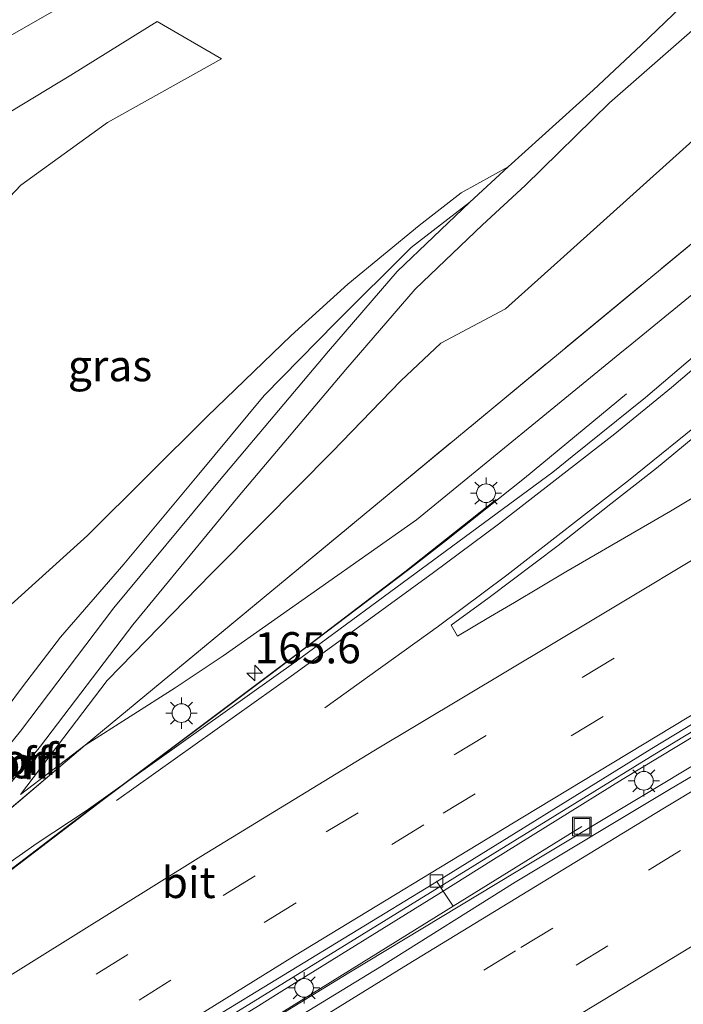
# Model space of a CAD drawing. Units: metres. Extents: x 180000 to 190010, y 443748 to 449069.
# Drawn here: x 182444 to 182497, y 445269 to 445348 of the extents above; entities that cross this region are included whole.
import ezdxf
from ezdxf.enums import TextEntityAlignment as Align

# ---------------------------------------------------------------- set-up
doc = ezdxf.new("R2010")
doc.units = ezdxf.units.M
doc.linetypes.add('IE-TERREINAFSCHEIDING', pattern=[10, 8, -2])
doc.linetypes.add('VW-3-9_STREEP', pattern=[12, 3, -9])
doc.layers.get('0').update_dxf_attribs({"lineweight": 25})
for name, color, linetype, lineweight in [('B-ME-AL-OVERIG-GV-B6', 7, 'BV-GELEIDERAIL', 18), ('B-ME-AL-OVERIG-L-B1', 7, 'Continuous', 18), ('B-ME-AM-KILOMETR-S-B1', 7, 'Continuous', 18), ('B-ME-BV-GELEIDECONSTRUCTIE-ANTIVERBLINDINGSSCHERM-L-B1', 213, 'BV-ANTIVERBLINDINGSSCHERM', 18), ('B-ME-BV-GELEIDECONSTRUCTIE-GELEIDERAIL-L-B1', 213, 'BV-GELEIDERAIL', 18), ('B-ME-GW-KRUINLIJN-L-B1', 93, 'Continuous', 18), ('B-ME-GW-TEENLIJN-L-B1', 93, 'Continuous', 18), ('B-ME-IE-GRASLAND-GV-B6', 93, 'Continuous', 18), ('B-ME-IE-INRICHTINGSELEMENT-S-B1', 253, 'Continuous', 18), ('B-ME-IE-MEUBILAIR_WEGMEUBILAIR-LICHTMAST-S-B1', 8, 'Continuous', 18), ('B-ME-IE-TERREINAFSCHEIDING-RASTERHEKWERK-L-B1', 8, 'IE-TERREINAFSCHEIDING', 18), ('B-ME-VH-VERH_SOORT-BITUMEN-GV-B6', 8, 'IE-TERREINAFSCHEIDING-NATUURLIJK-HOUTWAL', 18), ('B-ME-VV-KOLK-S-B1', 8, 'Continuous', 18), ('B-ME-VV-KORF-L-B1', 43, 'Continuous', 18), ('B-ME-VW-MARKERING-39STREEP-015-L-B1', 255, 'VW-3-9_STREEP', 18), ('B-ME-VW-MARKERING-STREEP-015-L-B1', 7, 'Continuous', 18)]:
    doc.layers.add(name, color=color, linetype=linetype, lineweight=lineweight)
doc.styles.add('NLCS-ISO', font='NLCS-ISO.TTF')
doc.linetypes.add('BV-ANTIVERBLINDINGSSCHERM', pattern='A,2,-1,[22,NLCS.SHX,S=1,R=0,X=0,Y=0],-1', length=4)
doc.linetypes.add('BV-GELEIDERAIL', pattern='A,10,-3,[108,NLCS.SHX,S=1,R=0,X=0,Y=0],-3', length=16)
doc.linetypes.add('IE-TERREINAFSCHEIDING-NATUURLIJK-HOUTWAL', pattern='A,7,-1.5,[67,NLCS.SHX,S=0.75,R=45,X=0,Y=0],-1.5,7,-1.5,[70,NLCS.SHX,S=0.75,R=0,X=0,Y=0],-1.5', length=20)

# ---------------------------------------------------------------- blocks, each defined once
blk = doc.blocks.new('put')
for p, q in [((0.75, 0.75), (-0.75, 0.75)), ((-0.75, 0.75), (-0.75, -0.75)), ((0.75, -0.75), (0.75, 0.75)), ((-0.75, -0.75), (0.75, -0.75))]:
    blk.add_line(p, q)
blk.add_lwpolyline([(-0.625, 0.625), (0.625, 0.625), (0.625, -0.625), (-0.625, -0.625)], close=True)
blk = doc.blocks.new('hecto')
for p, q in [((0, 0.625), (-0.625, 0)), ((0, -0.625), (0, 0.625)), ((-0.625, 0), (0.625, 0)), ((0.625, 0), (0, -0.625))]:
    blk.add_line(p, q)
blk = doc.blocks.new('kolk')
blk.add_lwpolyline([(-0.5, -0.5), (0.5, -0.5), (0.5, 0.5), (-0.5, 0.5)], close=True)
blk = doc.blocks.new('lantaarnpaal')
for p, q in [((-0.884, 0.884), (-0.53, 0.53)), ((0, 0.75), (0, 1.25)), ((0.53, 0.53), (0.884, 0.884)), ((-0.75, 0), (-1.25, 0)), ((0.75, 0), (1.25, 0)), ((-0.53, -0.53), (-0.884, -0.884)), ((0, -0.75), (0, -1.25)), ((0.53, -0.53), (0.884, -0.884))]:
    blk.add_line(p, q)
blk.add_circle((0, 0), 0.75)

msp = doc.modelspace()

# ---------------------------------------------------------------- linework, layer by layer
at = {"layer": 'B-ME-AL-OVERIG-GV-B6'}
for points in [[(182346.5547, 445225.2357, 24.6318), (182351.8691, 445227.2161, 24.4109), (182360, 445231.5842, 24.1886), (182368.8996, 445237.0825, 24.02), (182380.0857, 445244.2038, 23.8613), (182396.8156, 445254.6828, 23.7901), (182410.8726, 445263.3442, 23.6698), (182425.2154, 445272.2911, 23.604), (182432.4778, 445276.7734, 23.6183), (182436.4586, 445279.6143, 23.6991), (182439.6872, 445282.3362, 23.8071), (182442.9244, 445285.8108, 23.9449), (182445.8587, 445289.4406, 24.1531), (182453.262, 445299.1794, 24.6481), (182461.7138, 445309.4596, 25.2394), (182470.3604, 445319.6497, 25.7793), (182475.9136, 445326.0913, 26.2164), (182481.315, 445331.2753, 26.5693), (182484.7599, 445334.413, 26.7968), (182491.521, 445341.038, 26.71), (182498.581, 445347.235, 26.75), (182560.979, 445399.177, 26.855)], [(182514.632, 445352.817, 26.36), (182487.8427, 445328.7338, 26.5022), (182483.1673, 445324.5283, 26.3508), (182477.9936, 445321.7639, 26.4629), (182474.7741, 445318.746, 26.3518), (182469.2525, 445313.0587, 25.942), (182463.7091, 445307.4306, 25.2361), (182459.5777, 445303.2946, 24.8542), (182451.2155, 445294.7045, 24.263), (182444.2617, 445285.5828, 23.8726), (182449.4483, 445289.5313, 23.8221), (182441.3866, 445282.7107, 23.8097), (182434.0827, 445277.2879, 23.556), (182425.3578, 445271.774, 23.4967), (182411.1714, 445262.7998, 23.618), (182396.9442, 445253.9109, 23.7266), (182381.1312, 445244.0632, 23.9431), (182363.6086, 445232.668, 24.1), (182354.825, 445227.1636, 24.3383), (182348.3196, 445223.2128, 24.3089), (182341.721, 445220.3172, 24.121)]]:
    msp.add_polyline3d(points, dxfattribs=at)
at = {"layer": 'B-ME-AL-OVERIG-L-B1'}
msp.add_line((182478.9722, 445276.6067, 22.8997), (182477.634, 445278.629, 22.8997), dxfattribs=at)
msp.add_polyline3d([(182489.311, 445283.015, 23.1), (182478.9722, 445276.6067, 23.1014), (182457.9074, 445263.55, 23.1041), (182443.328, 445254.472, 23.106)], dxfattribs=at)
at = {"layer": 'B-ME-BV-GELEIDECONSTRUCTIE-ANTIVERBLINDINGSSCHERM-L-B1'}
msp.add_polyline3d([(182482.421, 445309.223, 25.518), (182475.089, 445303.432, 25.774), (182466.547, 445296.911, 25.805), (182447.921, 445282.943, 25.85), (182434.161, 445272.47, 25.9), (182429.333, 445268.881, 25.917), (182427.135, 445267.351, 25.927), (182420.558, 445263.02, 25.92), (182385.704, 445240.951, 26.078), (182364.202, 445227.56, 26.152), (182354.696, 445221.508, 26.195), (182351.276, 445219.536, 26.252)], dxfattribs=at)
at = {"layer": 'B-ME-BV-GELEIDECONSTRUCTIE-GELEIDERAIL-L-B1'}
for points in [[(182568.4024, 445330.9997, 23.5098), (182566.2509, 445329.4189, 23.398), (182558.5123, 445324.2249, 23.3488), (182552.9793, 445320.5568, 23.3578), (182548.4483, 445317.7891, 23.3748), (182532.4036, 445308.2371, 23.4431), (182516.3617, 445298.712, 23.4748), (182500.3265, 445289.1524, 23.5707), (182485.4588, 445280.2134, 23.6356), (182470.609, 445271.2602, 23.6819), (182465.3605, 445268.0469, 23.7092)], [(182568.4024, 445330.9997, 23.5098), (182567.1117, 445330.5546, 23.5725), (182562.4728, 445328.0879, 23.6642), (182553.2698, 445322.7932, 23.7685), (182537.1409, 445313.4088, 23.8824), (182522.2731, 445304.5883, 23.9546), (182507.369, 445295.7357, 24.0271), (182492.5353, 445286.7779, 24.1206), (182482.2199, 445280.3542, 24.1518)], [(182438.0917, 445275.4188, 24.6221), (182450.8024, 445285.0837, 24.5807), (182464.6778, 445295.4818, 24.5527), (182475.3149, 445303.5333, 24.5271), (182478.4364, 445305.9667, 24.4766), (182484.6933, 445310.9455, 24.1465), (182492.8895, 445317.7212, 23.5939)], [(182482.2199, 445280.3542, 24.1518), (182477.8172, 445277.6125, 24.1651), (182465.2319, 445269.7992, 24.2116)], [(182465.2319, 445269.7992, 24.2116), (182463.1248, 445268.4911, 24.2194), (182451.6184, 445261.3924, 24.2721)]]:
    msp.add_polyline3d(points, dxfattribs=at)
at = {"layer": 'B-ME-GW-KRUINLIJN-L-B1'}
for points in [[(182775.734, 445556.692, 27.562), (182771.076, 445555.843, 27.537), (182764.068, 445554.919, 27.55), (182759.638, 445553.744, 27.44), (182753.418, 445550.326, 27.243), (182739.54, 445539.11, 26.953), (182705.264, 445510.417, 26.53), (182661.559, 445475.527, 26.977), (182639.839, 445457.995, 27.057), (182605.307, 445430.088, 27.197), (182577.786, 445407.319, 27.04), (182546.639, 445380.363, 26.287), (182514.632, 445352.817, 26.36), (182487.8427, 445328.7338, 26.5022), (182483.1673, 445324.5283, 26.3508), (182477.9936, 445321.7639, 26.4629), (182474.7741, 445318.746, 26.3518), (182469.2525, 445313.0587, 25.942), (182463.7091, 445307.4306, 25.2361), (182459.5777, 445303.2946, 24.8542), (182451.2155, 445294.7045, 24.263), (182444.2617, 445285.5828, 23.8726)], [(182460.385, 445344.566, 27.361), (182455.21, 445347.578, 28.525), (182448.288, 445343.271, 28.488), (182441.425, 445339.117, 28.368), (182432.248, 445332.993, 28.366), (182423.529, 445325.858, 28.423), (182423.173, 445325.808, 28.455)], [(182438.5752, 445296.7989, 26.388), (182442.951, 445300.305, 26.616), (182449.631, 445306.339, 26.637), (182459.245, 445315.892, 26.723), (182465.965, 445322.4, 26.821), (182470.511, 445326.507, 26.835), (182476.256, 445331.219, 26.896), (182479.614, 445333.823, 26.772), (182483.3803, 445335.9264, 26.8259)]]:
    msp.add_polyline3d(points, dxfattribs=at)
at = {"layer": 'B-ME-GW-TEENLIJN-L-B1'}
for points in [[(182444.2617, 445285.5828, 23.8726), (182449.4483, 445289.5313, 23.8221), (182456.6723, 445294.1258, 23.503), (182460.518, 445296.696, 23.46), (182476.041, 445307.593, 23.303), (182492.653, 445321.184, 23.277), (182493.011, 445321.477, 24.284), (182506.813, 445332.77, 23.207), (182512.2625, 445338.537, 23.202), (182513.9898, 445340.6321, 23.2563), (182516.2674, 445341.6113, 23.2442), (182519.6859, 445343.5435, 23.3598), (182523.7346, 445344.6054, 23.3473), (182525.4625, 445344.9945, 23.3564)], [(182438.5752, 445296.7989, 26.388), (182435.395, 445299.984, 26.779), (182434.735, 445300.687, 26.768), (182432.408, 445303.318, 26.831), (182429.658, 445305.699, 26.816), (182427.933, 445308.245, 26.932), (182427.374, 445311.14, 26.966), (182427.032, 445314.579, 26.945), (182426.679, 445319.341, 27.064), (182426.839, 445321.872, 27.173), (182429.34, 445322.052, 27.012), (182432.015, 445323.579, 27.108), (182436.641, 445326.377, 27.085), (182444.292, 445334.44, 27.393), (182451.24, 445339.461, 27.475), (182460.385, 445344.566, 27.361)], [(182480.299, 445333.0688, 26.6576), (182475.593, 445329.447, 26.356), (182469.571, 445323.441, 25.877), (182463.81, 445317.576, 25.531), (182458.568, 445311.259, 25.218), (182452.543, 445304.039, 24.749), (182447.47, 445298.182, 24.415), (182444.402, 445294.196, 24.302), (182443.099, 445292.432, 24.151)]]:
    msp.add_polyline3d(points, dxfattribs=at)
at = {"layer": 'B-ME-IE-GRASLAND-GV-B6'}
for points in [[(182449.4483, 445289.5313, 23.8221), (182444.2617, 445285.5828, 23.8726), (182451.2155, 445294.7045, 24.263), (182459.5777, 445303.2946, 24.8542), (182463.7091, 445307.4306, 25.2361), (182469.2525, 445313.0587, 25.942), (182474.7741, 445318.746, 26.3518), (182477.9936, 445321.7639, 26.4629), (182483.1673, 445324.5283, 26.3508), (182487.8427, 445328.7338, 26.5022), (182514.632, 445352.817, 26.36), (182546.639, 445380.363, 26.287), (182577.786, 445407.319, 27.04)], [(182580.82, 445398.14, 22.967), (182571.68, 445391.122, 23.057), (182564.389, 445385.51, 23.233), (182549.703, 445374.1836, 23.8954), (182528.9922, 445356.2612, 24.0185), (182515.3535, 445347.8568, 24.5253), (182516.7021, 445343.8733, 24.3599), (182511.8799, 445341.4527, 24.1202), (182503.7879, 445334.4502, 24.1682), (182449.4483, 445289.5313, 23.8221)], [(182435.036, 445341.644, 28.98), (182417.4, 445366.256, 28.98), (182468.4775, 445381.7824, 29.041), (182476.714, 445365.473, 28.98), (182435.036, 445341.644, 28.98)], [(182417.4, 445366.256, 28.98), (182435.036, 445341.644, 28.98), (182476.714, 445365.473, 28.98)], [(182563.582, 445347.873, 23.2087), (182546.6481, 445338.1047, 23.2959), (182529.8291, 445328.1602, 23.412), (182512.5527, 445317.9543, 23.5195), (182496.4144, 445308.3017, 23.6096), (182488.0262, 445303.439, 23.7236), (182483.8991, 445300.9708, 23.7525), (182481.9723, 445299.8369, 23.7466), (182479.3231, 445298.2784, 23.7455), (182478.8211, 445299.1461, 23.7449), (182481.8666, 445301.3847, 23.7393), (182487.4058, 445305.5368, 23.6867), (182491.6369, 445308.875, 23.79), (182495.281, 445311.75, 23.879), (182501.346, 445316.74, 23.861), (182510.62, 445324.801, 23.762), (182517.1054, 445330.6995, 23.6193), (182524.522, 445337.445, 23.456), (182533.128, 445345.29, 23.315), (182539.853, 445351.462, 23.189)], [(182497.262, 445348.738, 26.923), (182494.07, 445345.686, 26.67), (182490.216, 445342.065, 26.68), (182483.3803, 445335.9264, 26.8259), (182479.614, 445333.823, 26.772), (182476.256, 445331.219, 26.896), (182470.511, 445326.507, 26.835), (182465.965, 445322.4, 26.821), (182459.245, 445315.892, 26.723), (182449.631, 445306.339, 26.637), (182442.951, 445300.305, 26.616)], [(182436.641, 445326.377, 27.085), (182444.292, 445334.44, 27.393), (182451.24, 445339.461, 27.475), (182460.385, 445344.566, 27.361), (182455.21, 445347.578, 28.525), (182448.288, 445343.271, 28.488), (182441.425, 445339.117, 28.368)], [(182441.425, 445339.117, 28.368), (182448.288, 445343.271, 28.488), (182455.21, 445347.578, 28.525), (182460.385, 445344.566, 27.361), (182451.24, 445339.461, 27.475), (182444.292, 445334.44, 27.393), (182436.641, 445326.377, 27.085)], [(182528.729, 445347.962, 23.255), (182525.4625, 445344.9945, 23.3564), (182523.7346, 445344.6054, 23.3473), (182519.6859, 445343.5435, 23.3598), (182516.2674, 445341.6113, 23.2442), (182513.9898, 445340.6321, 23.2563), (182512.2625, 445338.537, 23.202), (182506.813, 445332.77, 23.207), (182493.011, 445321.477, 24.284), (182492.653, 445321.184, 23.277), (182476.041, 445307.593, 23.303), (182460.518, 445296.696, 23.46), (182456.6723, 445294.1258, 23.503), (182449.4483, 445289.5313, 23.8221), (182503.7879, 445334.4502, 24.1682), (182511.8799, 445341.4527, 24.1202), (182516.7021, 445343.8733, 24.3599), (182515.3535, 445347.8568, 24.5253)], [(182447.8757, 445256.7756, 23.0486), (182446.6082, 445258.604, 23.5429), (182459.5894, 445266.891, 23.4901), (182477.5046, 445277.9201, 23.4209), (182495.1555, 445288.7963, 23.3226), (182513.1013, 445299.701, 23.249), (182530.2173, 445309.9388, 23.1628), (182547.9754, 445320.2567, 23.0355), (182567.0475, 445331.3019, 22.9342), (182585.7932, 445342.1961, 22.839)], [(182442.951, 445300.305, 26.616), (182449.631, 445306.339, 26.637), (182459.245, 445315.892, 26.723), (182465.965, 445322.4, 26.821), (182470.511, 445326.507, 26.835), (182476.256, 445331.219, 26.896), (182479.614, 445333.823, 26.772), (182483.3803, 445335.9264, 26.8259), (182480.299, 445333.0688, 26.6576)], [(182581.3918, 445336.0588, 22.5146), (182568.2229, 445328.5164, 22.5092), (182555.7906, 445321.2537, 22.593), (182543.9858, 445314.2818, 22.6514), (182530.5149, 445306.3371, 22.6659), (182519.3689, 445299.6945, 22.7229), (182507.0386, 445292.2581, 22.782), (182496.4614, 445286.0524, 22.8641), (182483.9471, 445278.5466, 22.9054), (182473.2112, 445271.8, 22.9252), (182459.9904, 445263.7298, 22.9878), (182448.894, 445256.8649, 23.2054), (182447.8757, 445256.7756, 23.0486)], [(182443.099, 445292.432, 24.151), (182444.402, 445294.196, 24.302), (182447.47, 445298.182, 24.415), (182452.543, 445304.039, 24.749), (182458.568, 445311.259, 25.218), (182463.81, 445317.576, 25.531), (182469.571, 445323.441, 25.877), (182475.593, 445329.447, 26.356), (182480.299, 445333.0688, 26.6576), (182474.4906, 445327.5305, 26.2412), (182468.9652, 445321.136, 25.8326), (182460.2186, 445310.7654, 25.2791), (182451.7413, 445300.539, 24.7108), (182444.2505, 445290.6587, 24.1785), (182441.3988, 445287.1433, 24.0061)], [(182480.299, 445333.0688, 26.6576), (182475.593, 445329.447, 26.356), (182469.571, 445323.441, 25.877), (182463.81, 445317.576, 25.531), (182458.568, 445311.259, 25.218), (182452.543, 445304.039, 24.749), (182447.47, 445298.182, 24.415), (182444.402, 445294.196, 24.302), (182443.099, 445292.432, 24.151)], [(182341.721, 445220.3172, 24.121), (182348.3196, 445223.2128, 24.3089), (182354.825, 445227.1636, 24.3383), (182363.6086, 445232.668, 24.1), (182381.1312, 445244.0632, 23.9431), (182396.9442, 445253.9109, 23.7266), (182411.1714, 445262.7998, 23.618), (182425.3578, 445271.774, 23.4967), (182434.0827, 445277.2879, 23.556), (182441.3866, 445282.7107, 23.8097), (182449.4483, 445289.5313, 23.8221), (182456.6723, 445294.1258, 23.503), (182460.518, 445296.696, 23.46), (182476.041, 445307.593, 23.303), (182492.653, 445321.184, 23.277), (182493.011, 445321.477, 24.284), (182506.813, 445332.77, 23.207)], [(182503.953, 445325.54, 23.765), (182494.406, 445317.404, 23.816), (182488.5285, 445312.6702, 23.833), (182486.98, 445311.423, 23.837), (182466.338, 445296.235, 23.96), (182449.522, 445284.262, 23.979), (182445.5875, 445281.6606, 23.837), (182438.1427, 445276.458, 23.9325), (182437.2897, 445275.3274, 23.9077), (182437.768, 445273.7472, 23.9181), (182431.0527, 445268.7768, 23.9263), (182428.731, 445267.0398, 23.929), (182414.3407, 445257.7753, 23.9904), (182400.4355, 445249.0138, 24.0505), (182383.8367, 445238.6562, 24.1246), (182366.6296, 445227.9092, 24.2025), (182351.5315, 445218.3565, 24.2595), (182334.4288, 445207.682, 24.3299)]]:
    msp.add_polyline3d(points, dxfattribs=at)
at = {"layer": 'B-ME-IE-TERREINAFSCHEIDING-RASTERHEKWERK-L-B1'}
msp.add_polyline3d([(182341.721, 445220.3172, 24.121), (182348.3196, 445223.2128, 24.3089), (182354.825, 445227.1636, 24.3383), (182363.6086, 445232.668, 24.1), (182381.1312, 445244.0632, 23.9431), (182396.9442, 445253.9109, 23.7266), (182411.1714, 445262.7998, 23.618), (182425.3578, 445271.774, 23.4967), (182434.0827, 445277.2879, 23.556), (182441.3866, 445282.7107, 23.8097), (182449.4483, 445289.5313, 23.8221), (182503.7879, 445334.4502, 24.1682), (182511.8799, 445341.4527, 24.1202)], dxfattribs=at)
at = {"layer": 'B-ME-VH-VERH_SOORT-BITUMEN-GV-B6'}
for points in [[(182560.979, 445399.177, 26.855), (182498.581, 445347.235, 26.75), (182491.521, 445341.038, 26.71), (182484.7599, 445334.413, 26.7968), (182481.315, 445331.2753, 26.5693), (182475.9136, 445326.0913, 26.2164), (182470.3604, 445319.6497, 25.7793), (182461.7138, 445309.4596, 25.2394), (182453.262, 445299.1794, 24.6481), (182445.8587, 445289.4406, 24.1531), (182442.9244, 445285.8108, 23.9449), (182439.6872, 445282.3362, 23.8071), (182436.4586, 445279.6143, 23.6991), (182432.4778, 445276.7734, 23.6183), (182425.2154, 445272.2911, 23.604), (182410.8726, 445263.3442, 23.6698), (182396.8156, 445254.6828, 23.7901), (182380.0857, 445244.2038, 23.8613), (182368.8996, 445237.0825, 24.02), (182360, 445231.5842, 24.1886), (182351.8691, 445227.2161, 24.4109), (182346.5547, 445225.2357, 24.6318)], [(182539.853, 445351.462, 23.189), (182533.128, 445345.29, 23.315), (182524.522, 445337.445, 23.456), (182517.1054, 445330.6995, 23.6193), (182510.62, 445324.801, 23.762), (182501.346, 445316.74, 23.861), (182495.281, 445311.75, 23.879), (182491.6369, 445308.875, 23.79), (182487.4058, 445305.5368, 23.6867), (182481.8666, 445301.3847, 23.7393), (182478.8211, 445299.1461, 23.7449), (182479.3231, 445298.2784, 23.7455), (182481.9723, 445299.8369, 23.7466), (182483.8991, 445300.9708, 23.7525), (182488.0262, 445303.439, 23.7236), (182496.4144, 445308.3017, 23.6096), (182512.5527, 445317.9543, 23.5195), (182529.8291, 445328.1602, 23.412), (182546.6481, 445338.1047, 23.2959), (182563.582, 445347.873, 23.2087)], [(182346.0555, 445227.1826, 24.7017), (182351.0469, 445229.0821, 24.4731), (182358.9085, 445233.2906, 24.2367), (182367.9948, 445238.8747, 24.0594), (182378.9967, 445245.8345, 23.9149), (182395.7243, 445256.316, 23.8096), (182409.8308, 445265.0623, 23.7241), (182424.0684, 445273.9548, 23.6604), (182431.3022, 445278.429, 23.6523), (182435.2572, 445281.1797, 23.7209), (182438.3567, 445283.7876, 23.8331), (182441.3988, 445287.1433, 24.0061), (182444.2505, 445290.6587, 24.1785), (182451.7413, 445300.539, 24.7108), (182460.2186, 445310.7654, 25.2791), (182468.9652, 445321.136, 25.8326), (182474.4906, 445327.5305, 26.2412), (182480.299, 445333.0688, 26.6576), (182483.3803, 445335.9264, 26.8259), (182490.216, 445342.065, 26.68), (182494.07, 445345.686, 26.67), (182497.262, 445348.738, 26.923)], [(182334.4288, 445207.682, 24.3299), (182351.5315, 445218.3565, 24.2595), (182366.6296, 445227.9092, 24.2025), (182383.8367, 445238.6562, 24.1246), (182400.4355, 445249.0138, 24.0505), (182414.3407, 445257.7753, 23.9904), (182428.731, 445267.0398, 23.929), (182431.0527, 445268.7768, 23.9263), (182437.768, 445273.7472, 23.9181), (182437.2897, 445275.3274, 23.9077), (182438.1427, 445276.458, 23.9325), (182445.5875, 445281.6606, 23.837), (182449.522, 445284.262, 23.979), (182466.338, 445296.235, 23.96), (182486.98, 445311.423, 23.837), (182488.5285, 445312.6702, 23.833), (182494.406, 445317.404, 23.816), (182503.953, 445325.54, 23.765), (182513.6501, 445334.2935, 23.6324), (182518.874, 445339.009, 23.561), (182525.4625, 445344.9945, 23.3564), (182528.729, 445347.962, 23.255)], [(182283.4152, 445156.4502, 24.2856), (182300.2446, 445167.1688, 24.2355), (182316.5017, 445177.5352, 24.1555), (182333.0405, 445188.091, 24.0906), (182333.2238, 445188.208, 24.0899), (182333.3762, 445188.3053, 24.0893), (182333.558, 445188.4213, 24.0886), (182334.6536, 445189.1206, 24.0844), (182352.167, 445200.3066, 24.0097), (182369.5318, 445211.2952, 23.9646), (182387.4484, 445222.5604, 23.8436), (182405.4968, 445233.7511, 23.7684), (182424.3005, 445245.5035, 23.6588), (182442.6681, 445256.9947, 23.6343), (182459.3962, 445267.4347, 23.5673), (182477.2984, 445278.3594, 23.4655), (182494.917, 445289.2717, 23.3988), (182512.8504, 445300.1184, 23.3142), (182529.9696, 445310.1758, 23.2378), (182547.8604, 445320.492, 23.1312), (182566.8001, 445331.6182, 23.0001), (182585.6775, 445342.4976, 22.883)], [(182585.6775, 445342.4976, 22.883), (182566.8001, 445331.6182, 23.0001), (182547.8604, 445320.492, 23.1312), (182529.9696, 445310.1758, 23.2378), (182512.8504, 445300.1184, 23.3142), (182494.917, 445289.2717, 23.3988), (182477.2984, 445278.3594, 23.4655), (182459.3962, 445267.4347, 23.5673), (182442.6681, 445256.9947, 23.6343), (182424.3005, 445245.5035, 23.6588), (182405.4968, 445233.7511, 23.7684), (182387.4484, 445222.5604, 23.8436), (182369.5318, 445211.2952, 23.9646), (182352.167, 445200.3066, 24.0097), (182334.6536, 445189.1206, 24.0844)], [(182585.7932, 445342.1961, 22.839), (182567.0475, 445331.3019, 22.9342), (182547.9754, 445320.2567, 23.0355), (182530.2173, 445309.9388, 23.1628), (182513.1013, 445299.701, 23.249), (182495.1555, 445288.7963, 23.3226), (182477.5046, 445277.9201, 23.4209), (182459.5894, 445266.891, 23.4901), (182446.6082, 445258.604, 23.5429), (182443.4176, 445256.5672, 23.5558), (182424.7084, 445244.8384, 23.6306), (182407.5578, 445234.1595, 23.7254), (182407.2027, 445233.9436, 23.7266), (182387.6934, 445222.0794, 23.7864), (182369.732, 445210.851, 23.9008), (182352.3431, 445199.9169, 23.9637), (182334.9964, 445188.5139, 24.036), (182316.8219, 445177.029, 24.0782), (182300.5033, 445166.7896, 24.1753), (182283.7168, 445155.9609, 24.2267), (182283.4842, 445156.3382, 24.2721), (182283.4152, 445156.4502, 24.2856)], [(182447.8757, 445256.7756, 23.0486), (182448.894, 445256.8649, 23.2054), (182459.9904, 445263.7298, 22.9878), (182473.2112, 445271.8, 22.9252), (182483.9471, 445278.5466, 22.9054), (182496.4614, 445286.0524, 22.8641), (182507.0386, 445292.2581, 22.782), (182519.3689, 445299.6945, 22.7229), (182530.5149, 445306.3371, 22.6659), (182543.9858, 445314.2818, 22.6514), (182555.7906, 445321.2537, 22.593), (182568.2229, 445328.5164, 22.5092), (182581.3918, 445336.0588, 22.5146)]]:
    msp.add_polyline3d(points, dxfattribs=at)
at = {"layer": 'B-ME-VW-MARKERING-39STREEP-015-L-B1'}
for points in [[(182169.419, 445091.8681, 24.8401), (182189.3054, 445105.1197, 24.7795), (182209.2787, 445118.2856, 24.7176), (182229.3257, 445131.3109, 24.6549), (182249.4183, 445144.2762, 24.5815), (182269.6058, 445157.2353, 24.5188), (182288.7467, 445169.4354, 24.4612), (182308.8408, 445182.2079, 24.3722), (182329.083, 445195.0448, 24.296), (182349.207, 445207.76, 24.2098), (182369.3825, 445220.4736, 24.1228), (182389.5522, 445233.167, 24.0295), (182409.8404, 445245.8704, 23.9252), (182430.0284, 445258.4982, 23.8417), (182450.3142, 445271.1618, 23.7975), (182468.7849, 445282.5635, 23.715), (182489.3254, 445294.957, 23.6013), (182509.8102, 445307.2837, 23.4992), (182530.3627, 445319.5363, 23.3873), (182550.9068, 445331.5624, 23.2644), (182571.5998, 445343.5475, 23.1509), (182592.3054, 445355.4502, 23.0247)], [(182171.2783, 445088.8355, 24.7736), (182191.1593, 445102.0926, 24.7133), (182211.1039, 445115.2455, 24.6506), (182231.1561, 445128.2748, 24.5859), (182251.2539, 445141.248, 24.5111), (182271.4185, 445154.1492, 24.4549), (182291.6046, 445166.9928, 24.3859), (182311.7983, 445179.836, 24.2914), (182324.7279, 445188.0392, 24.2461), (182332.0173, 445192.6639, 24.219), (182352.2899, 445205.4625, 24.1332), (182372.5465, 445218.2297, 24.0462), (182392.7929, 445230.9799, 23.9493), (182413.0682, 445243.6597, 23.8434), (182423.3128, 445250.0675, 23.792), (182443.5808, 445262.76, 23.7478), (182463.8194, 445275.3173, 23.6636), (182478.1683, 445284.0793, 23.5996), (182498.652, 445296.4523, 23.4917), (182519.1774, 445308.7636, 23.3927), (182538.571, 445320.2683, 23.2799), (182559.2482, 445332.3195, 23.1513), (182579.9376, 445344.2674, 23.0381)], [(182165.2593, 445060.4578, 23.9186), (182184.6971, 445074.506, 23.8918), (182201.779, 445086.7238, 23.8454), (182221.1912, 445100.5072, 23.7741), (182240.8436, 445114.2799, 23.6923), (182260.5644, 445127.9479, 23.6451), (182270.8736, 445135.011, 23.6076), (182290.6946, 445148.521, 23.5426), (182310.5725, 445161.9536, 23.5114), (182330.4952, 445175.2664, 23.4474), (182350.3535, 445188.3888, 23.386), (182370.2845, 445201.4051, 23.3129), (182390.2737, 445214.3334, 23.247), (182410.3605, 445227.1494, 23.1644), (182430.5076, 445239.8283, 23.1054), (182450.8412, 445252.5559, 23.0215), (182471.1924, 445265.2117, 22.9472), (182484.3936, 445273.2958, 22.8997), (182504.7589, 445285.631, 22.8189), (182525.2508, 445297.9429, 22.7405), (182545.7642, 445310.1126, 22.6685), (182566.2906, 445322.1697, 22.5614), (182579.3684, 445329.763, 22.5152)], [(182166.3662, 445056.9096, 23.8469), (182185.793, 445070.9483, 23.8149), (182205.281, 445084.9353, 23.7493), (182224.826, 445098.8175, 23.6972), (182244.4679, 445112.5642, 23.6269), (182264.1013, 445126.151, 23.5746), (182283.7988, 445139.6093, 23.5003), (182303.5236, 445152.9949, 23.454), (182317.6775, 445162.5384, 23.4242), (182337.5482, 445175.7867, 23.3573), (182357.4616, 445188.9031, 23.2966), (182377.5437, 445201.9803, 23.2247), (182397.5639, 445214.8775, 23.1552), (182417.777, 445227.6949, 23.0732), (182438.0476, 445240.4594, 23.0062), (182458.2955, 445253.0834, 22.9254), (182478.5852, 445265.6282, 22.8571), (182498.932, 445278.0325, 22.7708), (182519.4774, 445290.4225, 22.6952), (182540.0003, 445302.6533, 22.6262), (182560.5964, 445314.8093, 22.5287), (182581.2755, 445326.8205, 22.4372)]]:
    msp.add_polyline3d(points, dxfattribs=at)
at = {"layer": 'B-ME-VW-MARKERING-STREEP-015-L-B1'}
for points in [[(182451.9602, 445285.1018, 23.892), (182466.163, 445295.2025, 23.8289), (182477.4048, 445303.3686, 23.7885), (182482.6125, 445307.2541, 23.7597), (182491.9396, 445314.5002, 23.6803), (182496.5078, 445318.2252, 23.6449), (182505.2181, 445325.6468, 23.5497), (182517.3278, 445336.6178, 23.3974), (182519.0372, 445338.1363, 23.5387), (182528.626, 445346.932, 23.261), (182536.726, 445354.284, 23.132), (182543.246, 445360.166, 23.069), (182549.966, 445365.877, 23.039), (182555.905, 445370.809, 23.129), (182562.35, 445376.082, 22.97), (182567.903, 445380.28, 23.081), (182575.043, 445385.429, 22.982), (182582.413, 445390.646, 22.934), (182591.192, 445396.489, 22.925), (182597.036, 445400.204, 22.931), (182604.739, 445405.18, 22.964)], [(182468.6819, 445292.512, 23.7619), (182477.7958, 445299.0717, 23.7345), (182483.2869, 445303.1685, 23.7055), (182493.0569, 445310.747, 23.6266), (182499.5963, 445316.0508, 23.5878), (182506.4851, 445321.8831, 23.493), (182515.416, 445329.9345, 23.3777), (182521.6298, 445335.5916, 23.5292), (182524.553, 445338.247, 23.468), (182528.379, 445341.801, 23.3), (182534.726, 445347.616, 23.285), (182541.295, 445353.529, 23.18), (182544.637, 445356.457, 23.087), (182548.787, 445360.15, 23.111), (182553.362, 445364.029, 22.955), (182558.125, 445367.994, 22.955), (182563.09, 445371.949, 22.907), (182569.628, 445376.939, 22.871), (182574.384, 445380.44, 22.874), (182582.556, 445386.227, 22.763), (182585.99, 445388.541, 22.832), (182598.155, 445396.621, 22.865), (182600.149, 445397.903, 22.868)], [(182170.5726, 445096.9347, 24.8952), (182190.4271, 445110.1402, 24.8374), (182210.32, 445123.2163, 24.7723), (182229.0979, 445135.4307, 24.7123), (182249.1675, 445148.3337, 24.6433), (182269.2561, 445161.2527, 24.5814), (182289.4434, 445174.1086, 24.5176), (182309.5498, 445186.9, 24.4318), (182329.755, 445199.7106, 24.356), (182349.8855, 445212.4073, 24.2693), (182370.0486, 445225.1109, 24.1802), (182390.3597, 445237.8956, 24.0927), (182410.6134, 445250.5528, 23.9932), (182430.8265, 445263.2168, 23.9165), (182441.7572, 445270.0437, 23.8873), (182458.7302, 445280.5902, 23.801), (182472.6016, 445289.0723, 23.7487), (182490.5226, 445299.7942, 23.6567), (182511.0139, 445312.0932, 23.5569), (182530.5681, 445323.7327, 23.4483), (182551.2023, 445335.7967, 23.3177), (182571.8805, 445347.7582, 23.2126), (182592.6869, 445359.7188, 23.0841)], [(182173.1641, 445085.7788, 24.7035), (182193.0772, 445099.0672, 24.6518), (182206.477, 445107.9304, 24.6088), (182226.5115, 445120.9949, 24.5404), (182246.5484, 445133.966, 24.4747), (182266.6707, 445146.8595, 24.4125), (182285.7551, 445159.0308, 24.3595), (182305.9661, 445171.887, 24.2719), (182326.196, 445184.7481, 24.1941), (182326.6113, 445185.0107, 24.1941), (182346.4085, 445197.5278, 24.104), (182366.55, 445210.229, 24.0288), (182385.2602, 445222.0275, 23.9269), (182405.4797, 445234.7069, 23.8274), (182425.6624, 445247.3231, 23.7266), (182445.8523, 445259.9751, 23.6737), (182466.2415, 445272.6303, 23.5885), (182484.5511, 445283.7554, 23.5059), (182505.0622, 445296.1352, 23.4024), (182525.5897, 445308.4242, 23.3042), (182541.8578, 445318.0607, 23.213), (182562.576, 445330.1339, 23.0869), (182583.2197, 445342.0425, 22.9662)], [(182175.3349, 445072.1624, 23.9936), (182194.8141, 445086.1518, 23.966), (182206.414, 445094.4298, 23.9159), (182225.8539, 445108.1612, 23.8156), (182245.3792, 445121.7982, 23.7554), (182265.0196, 445135.3437, 23.7001), (182284.7183, 445148.7693, 23.635), (182304.4287, 445162.1238, 23.6052), (182324.2846, 445175.4429, 23.546), (182344.2535, 445188.6512, 23.4831), (182364.2738, 445201.7721, 23.4148), (182384.4054, 445214.8202, 23.3353), (182404.5671, 445227.7245, 23.2509), (182424.7173, 445240.403, 23.1907), (182437.247, 445248.2799, 23.1544), (182457.5222, 445260.9567, 23.0756), (182475.3579, 445271.9707, 23.0163), (182495.8025, 445284.4127, 22.933), (182516.2012, 445296.6966, 22.8496), (182536.7464, 445308.9368, 22.7782), (182557.3145, 445321.0732, 22.6776), (182573.4827, 445330.4912, 22.6101)], [(182172.2718, 445056.8459, 23.7638), (182191.6439, 445070.8033, 23.7187), (182211.1348, 445084.7706, 23.6429), (182230.5517, 445098.5341, 23.5946), (182250.229, 445112.2573, 23.5327), (182269.9084, 445125.8532, 23.4785), (182289.5914, 445139.2846, 23.4051), (182309.4352, 445152.7329, 23.3714), (182329.2422, 445166.011, 23.3092), (182348.73, 445178.911, 23.2403), (182368.733, 445192.0125, 23.1754), (182388.7664, 445205.0086, 23.1001), (182408.9715, 445217.9526, 23.0246), (182429.1759, 445230.7289, 22.9628), (182447.1333, 445242.008, 22.896), (182467.5229, 445254.6638, 22.8188), (182485.5132, 445265.7286, 22.7617), (182505.9137, 445278.1081, 22.6769), (182526.4282, 445290.4668, 22.5864), (182547.0259, 445302.697, 22.5211), (182567.608, 445314.79, 22.4209), (182588.3203, 445326.797, 22.3263)]]:
    msp.add_polyline3d(points, dxfattribs=at)

# ---------------------------------------------------------------- block references
at = {"layer": 'B-ME-AM-KILOMETR-S-B1', "rotation": 90}
msp.add_blockref('hecto', (182463.0462, 445295.3104, 23.8274), dxfattribs=at)
at = {"layer": 'B-ME-IE-INRICHTINGSELEMENT-S-B1', "rotation": 90}
msp.add_blockref('put', (182489.311, 445283.015, 23.1), dxfattribs=at)
at = {"layer": 'B-ME-IE-MEUBILAIR_WEGMEUBILAIR-LICHTMAST-S-B1', "rotation": 90}
for p in [(182481.6088, 445309.7372, 22.9728), (182457.1672, 445292.0993, 23.158), (182494.2792, 445286.6727, 25.5044), (182467.0142, 445270.0594, 25.1494)]:
    msp.add_blockref('lantaarnpaal', p, dxfattribs=at)
at = {"layer": 'B-ME-VV-KOLK-S-B1', "rotation": 90}
msp.add_blockref('kolk', (182477.634, 445278.629, 23.627), dxfattribs=at)

# ---------------------------------------------------------------- texts
at = {"layer": 'B-ME-AM-KILOMETR-S-B1', "ltscale": 0.2, "style": 'NLCS-ISO'}
msp.add_text('165.6', height=2.5, dxfattribs=at).set_placement((182463.0462, 445295.3104, 23.8274), align=Align.BOTTOM_LEFT)
at = {"layer": 'B-ME-IE-GRASLAND-GV-B6', "ltscale": 0.2, "style": 'NLCS-ISO'}
msp.add_text('gras', height=2.5, dxfattribs=at).set_placement((182451.43765, 445319.9674), align=Align.MIDDLE_CENTER)
at = {"layer": 'B-ME-VH-VERH_SOORT-BITUMEN-GV-B6', "ltscale": 0.2, "style": 'NLCS-ISO'}
msp.add_text('bit', height=2.5, dxfattribs=at).set_placement((182457.7466, 445278.5164), align=Align.MIDDLE_CENTER)
at = {"layer": 'B-ME-VV-KORF-L-B1', "ltscale": 0.2, "style": 'NLCS-ISO'}
for p in [(182436.82095, 445288.0482), (182437.9866, 445288.09001), (182438.55939, 445288.37761), (182439.12698, 445288.11717)]:
    msp.add_text('schanskorf', height=2.5, dxfattribs=at).set_placement(p, align=Align.MIDDLE_CENTER)

doc.saveas('drawing.dxf')
